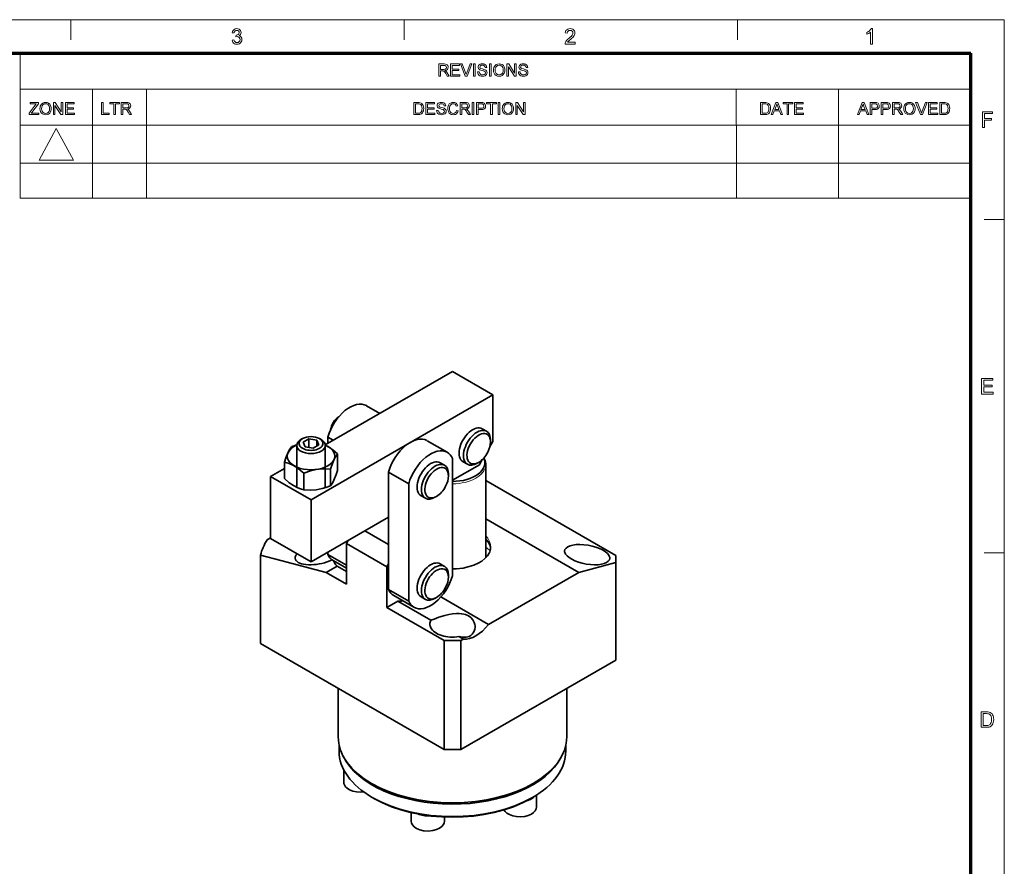
# Model space of a CAD drawing. Extents: x 8 to 406, y 8 to 280.
# Drawn here: x 251 to 406, y 147 to 280 of the extents above; entities that cross this region are included whole.
import ezdxf

# ---------------------------------------------------------------- set-up
doc = ezdxf.new("R2010")
doc.units = 0

msp = doc.modelspace()

# ---------------------------------------------------------------- linework, layer by layer
at = {"color": 11, "lineweight": 13}
for p in [(7.5, 280.5), (406.5, 7.5)]:
    msp.add_line(p, (406.5, 280.5), dxfattribs=at)
at = {"color": 7, "lineweight": 13, "ltscale": 0.07875}
for p, q in [((259.5, 277.35), (259.5, 280.5)), ((312, 277.35), (312, 280.5)), ((364.5, 277.35), (364.5, 280.5)), ((403.35, 249), (406.5, 249)), ((403.35, 196.5), (406.5, 196.5))]:
    msp.add_line(p, q, dxfattribs=at)
at = {"color": 150, "lineweight": 70}
for p in [(12.75, 275.25), (401.25, 12.75)]:
    msp.add_line(p, (401.25, 275.25), dxfattribs=at)
at = {"color": 7, "lineweight": 13, "ltscale": 0.284287}
msp.add_line((251.53, 263.88), (251.53, 275.25), dxfattribs=at)
at = {"color": 7, "lineweight": 13}
for p, q in [((251.53, 269.56), (401.25, 269.56)), ((251.53, 263.88), (401.25, 263.88)), ((251.53, 263.87), (401.25, 263.87)), ((251.53, 257.88), (401.25, 257.88)), ((251.53, 252.38), (401.25, 252.38))]:
    msp.add_line(p, q, dxfattribs=at)
at = {"color": 7, "lineweight": 13, "ltscale": 0.142143}
for p, q in [((262.9, 263.88), (262.9, 269.56)), ((271.43, 263.88), (271.43, 269.56)), ((364.29, 263.88), (364.29, 269.56)), ((380.4, 263.88), (380.4, 269.56))]:
    msp.add_line(p, q, dxfattribs=at)
at = {"color": 7, "lineweight": 13, "ltscale": 0.287265}
for p, q in [((251.53, 263.87), (251.53, 252.38)), ((262.9, 263.87), (262.9, 252.38)), ((271.43, 263.87), (271.43, 252.38)), ((364.3, 263.87), (364.3, 252.38)), ((380.41, 263.87), (380.41, 252.38)), ((401.25, 263.87), (401.25, 252.38))]:
    msp.add_line(p, q, dxfattribs=at)
at = {"color": 7, "lineweight": 35}
for p, q in [((319.59, 225.1), (299.56, 213.53)), ((325.96, 221.42), (297.32, 204.89)), ((345.31, 196.09), (324.84, 207.91)), ((289.38, 182.22), (318.27, 165.55)), ((345.31, 179.63), (320.92, 165.55))]:
    msp.add_line(p, q, dxfattribs=at)
at = {"color": 7, "lineweight": 35, "ltscale": 0.183712}
for p, q in [((319.59, 225.1), (325.96, 221.42)), ((290.95, 198.77), (297.32, 195.09)), ((302.89, 198), (309.25, 194.33))]:
    msp.add_line(p, q, dxfattribs=at)
at = {"color": 7, "lineweight": 35, "ltscale": 0.183711}
for p, q in [((325.96, 214.08), (325.96, 221.42)), ((290.95, 208.56), (297.32, 204.89))]:
    msp.add_line(p, q, dxfattribs=at)
at = {"color": 7, "lineweight": 35, "ltscale": 0.060468}
msp.add_line((308.14, 218.49), (306.04, 219.69), dxfattribs=at)
at = {"color": 7, "lineweight": 35, "ltscale": 0.019902}
for p, q in [((324.96, 215.66), (324.27, 216.06)), ((318.33, 210.31), (317.65, 210.7)), ((321.96, 210.47), (321.27, 210.87)), ((315.33, 205.11), (314.64, 205.51)), ((318.33, 194.38), (317.65, 194.78)), ((315.33, 189.19), (314.64, 189.59))]:
    msp.add_line(p, q, dxfattribs=at)
at = {"color": 7, "lineweight": 35, "ltscale": 0.007654}
for p, q in [((295.73, 214.36), (295.99, 214.51)), ((307.24, 157.83), (306.97, 157.98))]:
    msp.add_line(p, q, dxfattribs=at)
at = {"color": 7, "lineweight": 35, "ltscale": 0.026517}
msp.add_line((296.98, 214.47), (296.06, 213.94), dxfattribs=at)
at = {"color": 7, "lineweight": 35, "ltscale": 0.031742}
msp.add_line((298.24, 214.28), (296.98, 214.47), dxfattribs=at)
at = {"color": 7, "lineweight": 35, "ltscale": 0.033622}
msp.add_line((296.98, 214.47), (296.98, 213.12), dxfattribs=at)
at = {"color": 7, "lineweight": 35, "ltscale": 0.019966}
for p, q in [((298.57, 213.55), (298.24, 214.28)), ((296.06, 213.94), (296.4, 213.21))]:
    msp.add_line(p, q, dxfattribs=at)
at = {"color": 7, "lineweight": 35, "ltscale": 0.022964}
msp.add_line((298.24, 214.28), (298.24, 213.36), dxfattribs=at)
at = {"color": 7, "lineweight": 35, "ltscale": 0.007653}
for p, q in [((298.64, 214.51), (298.91, 214.36)), ((325.58, 213.98), (325.58, 214.29)), ((323.73, 210.77), (323.46, 210.62)), ((318.96, 208.63), (318.96, 208.93)), ((317.1, 205.41), (316.83, 205.26)), ((318.96, 192.7), (318.96, 193.01)), ((317.1, 189.49), (316.83, 189.34)), ((331.95, 157.83), (332.21, 157.98))]:
    msp.add_line(p, q, dxfattribs=at)
at = {"color": 7, "lineweight": 35, "ltscale": 0.024467}
for p, q in [((300.82, 214.26), (299.97, 214.75)), ((299.97, 214.75), (299.97, 213.77))]:
    msp.add_line(p, q, dxfattribs=at)
at = {"color": 7, "lineweight": 35, "ltscale": 0.091856}
for p, q in [((318.77, 212.35), (315.59, 214.18)), ((312.7, 207.4), (309.52, 209.24)), ((299.7, 193.41), (302.89, 191.57)), ((312.7, 188.91), (309.52, 190.75)), ((313.52, 187.94), (310.34, 189.78))]:
    msp.add_line(p, q, dxfattribs=at)
at = {"color": 7, "lineweight": 35, "ltscale": 0.022978}
msp.add_line((325.5, 213.28), (325.96, 214.08), dxfattribs=at)
at = {"color": 7, "lineweight": 35, "ltscale": 0.1653}
msp.add_line((295.07, 206.83), (295.07, 213.44), dxfattribs=at)
at = {"color": 7, "lineweight": 35, "ltscale": 0.031743}
msp.add_line((296.4, 213.21), (297.65, 213.02), dxfattribs=at)
at = {"color": 7, "lineweight": 35, "ltscale": 0.026516}
msp.add_line((297.65, 213.02), (298.57, 213.55), dxfattribs=at)
at = {"color": 7, "lineweight": 35, "ltscale": 0.166393}
msp.add_line((299.57, 206.78), (299.57, 213.44), dxfattribs=at)
at = {"color": 7, "lineweight": 35, "ltscale": 0.065714}
for p, q in [((301.5, 212.12), (301.5, 209.49)), ((293.14, 210.82), (293.14, 208.2)), ((300.38, 209.7), (300.38, 207.08)), ((296.2, 209.06), (296.2, 206.43))]:
    msp.add_line(p, q, dxfattribs=at)
at = {"color": 7, "lineweight": 35, "ltscale": 0.462282}
for p, q in [((319.59, 192.89), (319.59, 211.38)), ((309.52, 209.24), (309.52, 190.75)), ((312.7, 207.4), (312.7, 188.91))]:
    msp.add_line(p, q, dxfattribs=at)
at = {"color": 7, "lineweight": 35, "ltscale": 0.022976}
msp.add_line((323.83, 210.4), (324.29, 211.2), dxfattribs=at)
at = {"color": 7, "lineweight": 35, "ltscale": 0.004846}
msp.add_line((324.54, 211.45), (324.62, 211.28), dxfattribs=at)
at = {"color": 7, "lineweight": 35, "ltscale": 0.06297}
msp.add_line((293.14, 209.82), (290.95, 208.56), dxfattribs=at)
at = {"color": 7, "lineweight": 35, "ltscale": 0.122476}
msp.add_line((319.59, 207.95), (323.83, 210.4), dxfattribs=at)
at = {"color": 7, "lineweight": 35, "ltscale": 0.363878}
msp.add_line((324.84, 210.29), (324.84, 195.74), dxfattribs=at)
at = {"color": 7, "lineweight": 35, "ltscale": 0.244948}
for p, q in [((290.95, 208.56), (290.95, 198.77)), ((297.32, 204.89), (297.32, 195.09))]:
    msp.add_line(p, q, dxfattribs=at)
at = {"color": 7, "lineweight": 35, "ltscale": 0.352114}
msp.add_line((297.32, 195.09), (309.52, 202.14), dxfattribs=at)
at = {"color": 7, "lineweight": 35, "ltscale": 0.422545}
msp.add_line((339.48, 193.41), (324.84, 201.86), dxfattribs=at)
at = {"color": 7, "lineweight": 35, "ltscale": 0.015212}
msp.add_line((290.43, 198.59), (290.95, 198.89), dxfattribs=at)
at = {"color": 7, "lineweight": 35, "ltscale": 0.107163}
msp.add_line((305.8, 199.99), (309.52, 197.85), dxfattribs=at)
at = {"color": 7, "lineweight": 35, "ltscale": 0.013254}
msp.add_line((303.15, 198.46), (302.89, 198), dxfattribs=at)
at = {"color": 7, "lineweight": 35, "ltscale": 0.160748}
for p, q in [((302.89, 191.57), (302.89, 198)), ((309.25, 187.9), (309.25, 194.33))]:
    msp.add_line(p, q, dxfattribs=at)
at = {"color": 7, "lineweight": 35, "ltscale": 0.348816}
msp.add_line((289.38, 196.17), (289.38, 182.22), dxfattribs=at)
at = {"color": 7, "lineweight": 35, "ltscale": 0.081865}
msp.add_line((292.55, 195.33), (289.38, 196.17), dxfattribs=at)
at = {"color": 7, "lineweight": 35, "ltscale": 0.009153}
msp.add_line((299.97, 196.62), (299.97, 196.26), dxfattribs=at)
at = {"color": 7, "lineweight": 35, "ltscale": 0.084202}
msp.add_line((302.89, 194.57), (299.97, 196.26), dxfattribs=at)
at = {"color": 7, "lineweight": 35, "ltscale": 0.028018}
msp.add_line((345.31, 196.09), (345.31, 194.97), dxfattribs=at)
at = {"color": 7, "lineweight": 35, "ltscale": 0.1853}
msp.add_line((299.7, 193.41), (292.55, 195.33), dxfattribs=at)
at = {"color": 7, "lineweight": 35, "ltscale": 0.049884}
msp.add_line((301.43, 194.41), (299.7, 193.41), dxfattribs=at)
at = {"color": 7, "lineweight": 35, "ltscale": 0.060469}
msp.add_line((302.89, 194.08), (300.79, 195.29), dxfattribs=at)
at = {"color": 7, "lineweight": 35, "ltscale": 0.041973}
msp.add_line((301.43, 194.41), (302.89, 193.57), dxfattribs=at)
at = {"color": 7, "lineweight": 35, "ltscale": 0.013258}
msp.add_line((309.25, 194.33), (309.52, 194.79), dxfattribs=at)
at = {"color": 7, "lineweight": 35, "ltscale": 0.150985}
msp.add_line((339.48, 193.41), (345.31, 194.97), dxfattribs=at)
at = {"color": 7, "lineweight": 35, "ltscale": 0.383538}
msp.add_line((345.31, 194.97), (345.31, 179.63), dxfattribs=at)
at = {"color": 7, "lineweight": 35, "ltscale": 0.409652}
msp.add_line((339.48, 193.41), (325.29, 185.22), dxfattribs=at)
at = {"color": 7, "lineweight": 35, "ltscale": 0.217344}
msp.add_line((317.76, 189.56), (325.29, 185.22), dxfattribs=at)
at = {"color": 7, "lineweight": 35, "ltscale": 0.049883}
msp.add_line((309.25, 187.9), (310.98, 188.9), dxfattribs=at)
at = {"color": 7, "lineweight": 35, "ltscale": 0.260258}
msp.add_line((309.25, 187.9), (318.27, 182.69), dxfattribs=at)
at = {"color": 7, "lineweight": 35, "ltscale": 0.150218}
msp.add_line((316.18, 185.89), (310.98, 188.9), dxfattribs=at)
at = {"color": 7, "lineweight": 35, "ltscale": 0.020089}
msp.add_line((321.32, 182.92), (320.62, 183.33), dxfattribs=at)
at = {"color": 7, "lineweight": 35, "ltscale": 0.066292}
for p, q in [((320.92, 182.69), (318.27, 182.69)), ((320.92, 165.55), (318.27, 165.55))]:
    msp.add_line(p, q, dxfattribs=at)
at = {"color": 7, "lineweight": 35, "ltscale": 0.428661}
for p, q in [((318.27, 165.55), (318.27, 182.69)), ((320.92, 165.55), (320.92, 182.69))]:
    msp.add_line(p, q, dxfattribs=at)
at = {"color": 7, "lineweight": 35, "ltscale": 0.011609}
msp.add_line((321.32, 182.92), (320.92, 182.69), dxfattribs=at)
at = {"color": 7, "lineweight": 35, "ltscale": 0.190913}
msp.add_line((301.59, 167.54), (301.59, 175.17), dxfattribs=at)
at = {"color": 7, "lineweight": 35, "ltscale": 0.190918}
msp.add_line((337.59, 167.54), (337.59, 175.17), dxfattribs=at)
at = {"color": 7, "lineweight": 35, "ltscale": 0.023178}
msp.add_line((301.74, 165.27), (301.74, 166.2), dxfattribs=at)
at = {"color": 7, "lineweight": 35, "ltscale": 0.02318}
msp.add_line((337.44, 165.27), (337.44, 166.2), dxfattribs=at)
at = {"color": 7, "lineweight": 35, "ltscale": 0.048653}
msp.add_line((302.48, 162.34), (302.48, 160.4), dxfattribs=at)
at = {"color": 7, "lineweight": 35, "ltscale": 0.045991}
msp.add_line((332.82, 158.35), (332.82, 156.51), dxfattribs=at)
at = {"color": 7, "lineweight": 35, "ltscale": 0.033218}
msp.add_line((313.08, 155.6), (313.08, 154.27), dxfattribs=at)
at = {"color": 7, "lineweight": 35, "ltscale": 0.015725}
msp.add_line((318.33, 154.9), (318.33, 154.27), dxfattribs=at)
at = {"color": 7, "lineweight": 13, "ltscale": 0.003138}
msp.add_line((314.62, 152.84), (314.5, 152.88), dxfattribs=at)
at = {"color": 7, "lineweight": 13}
for points in [[(284.89, 277.3), (285.19, 277.33), (285.26, 277.13), (285.35, 277), (285.49, 276.92), (285.65, 276.9), (285.85, 276.93), (286.01, 277.04), (286.11, 277.19), (286.14, 277.38), (286.11, 277.56), (286.01, 277.71), (285.86, 277.81), (285.68, 277.84), (285.47, 277.81), (285.51, 278.08), (285.55, 278.07), (285.72, 278.1), (285.87, 278.17), (285.97, 278.29), (286, 278.46), (285.98, 278.6), (285.9, 278.72), (285.78, 278.8), (285.64, 278.82), (285.49, 278.8), (285.37, 278.72), (285.28, 278.59), (285.23, 278.42), (284.92, 278.45), (284.97, 278.64), (285.05, 278.8), (285.16, 278.92), (285.37, 279.05), (285.63, 279.09), (285.81, 279.07), (285.98, 279.01), (286.12, 278.91), (286.22, 278.78), (286.29, 278.63), (286.31, 278.47), (286.29, 278.32), (286.22, 278.18), (286.12, 278.07), (285.98, 277.98), (286.17, 277.9), (286.32, 277.77), (286.41, 277.6), (286.44, 277.38), (286.42, 277.18), (286.34, 277), (286.22, 276.85), (286.05, 276.72), (285.86, 276.65), (285.64, 276.62), (285.45, 276.65), (285.27, 276.71), (285.13, 276.81), (285.01, 276.95), (284.93, 277.11)], [(338.91, 276.96), (338.91, 276.66), (337.32, 276.66), (337.36, 276.87), (337.43, 277.04), (337.54, 277.2), (337.64, 277.31), (337.77, 277.43), (337.92, 277.56), (338.15, 277.76), (338.32, 277.93), (338.44, 278.07), (338.54, 278.25), (338.57, 278.42), (338.54, 278.58), (338.45, 278.71), (338.31, 278.79), (338.13, 278.82), (337.94, 278.79), (337.79, 278.7), (337.69, 278.57), (337.66, 278.38), (337.36, 278.42), (337.4, 278.62), (337.47, 278.79), (337.59, 278.92), (337.74, 279.01), (337.92, 279.07), (338.13, 279.09), (338.34, 279.07), (338.53, 279.01), (338.68, 278.9), (338.79, 278.76), (338.85, 278.6), (338.88, 278.42), (338.86, 278.28), (338.82, 278.13), (338.75, 277.99), (338.64, 277.84), (338.54, 277.72), (338.39, 277.58), (338.21, 277.42), (337.99, 277.23), (337.86, 277.12), (337.72, 276.96)], [(385.75, 276.66), (385.45, 276.66), (385.45, 278.55), (385.32, 278.45), (385.16, 278.35), (384.99, 278.26), (384.84, 278.2), (384.84, 278.48), (385.01, 278.57), (385.15, 278.66), (385.29, 278.77), (385.45, 278.93), (385.56, 279.09), (385.75, 279.09)], [(317.44, 271.61), (317.44, 273.52), (318.27, 273.52), (318.49, 273.5), (318.64, 273.46), (318.76, 273.39), (318.85, 273.28), (318.9, 273.15), (318.92, 273), (318.89, 272.81), (318.8, 272.66), (318.64, 272.55), (318.41, 272.49), (318.55, 272.39), (318.66, 272.28), (318.75, 272.14), (319.07, 271.61), (318.77, 271.61), (318.53, 272.01), (318.43, 272.16), (318.35, 272.28), (318.23, 272.4), (318.12, 272.45), (317.99, 272.46), (317.71, 272.46), (317.71, 271.61)], [(317.71, 272.67), (318.22, 272.67), (318.37, 272.68), (318.48, 272.71), (318.61, 272.82), (318.66, 272.99), (318.57, 273.22), (318.45, 273.28), (318.28, 273.3), (317.71, 273.3)], [(319.31, 271.61), (319.31, 273.52), (320.68, 273.52), (320.68, 273.3), (319.57, 273.3), (319.57, 272.7), (320.6, 272.7), (320.6, 272.49), (319.57, 272.49), (319.57, 271.83), (320.73, 271.83), (320.73, 271.61)], [(321.61, 271.61), (320.85, 273.52), (321.13, 273.52), (321.65, 272.15), (321.7, 271.99), (321.75, 271.84), (321.8, 271.99), (321.85, 272.15), (322.37, 273.52), (322.65, 273.52), (321.92, 271.61)], [(322.91, 271.61), (322.91, 273.52), (323.18, 273.52), (323.18, 271.61)], [(323.55, 272.27), (323.81, 272.27), (323.84, 272.13), (323.88, 272.02), (324.06, 271.86), (324.19, 271.81), (324.34, 271.8), (324.58, 271.85), (324.74, 271.97), (324.79, 272.14), (324.74, 272.29), (324.58, 272.4), (324.46, 272.43), (324.26, 272.49), (324.05, 272.55), (323.9, 272.61), (323.78, 272.69), (323.69, 272.78), (323.62, 273.02), (323.64, 273.16), (323.71, 273.29), (323.81, 273.4), (323.94, 273.48), (324.11, 273.53), (324.29, 273.54), (324.49, 273.52), (324.66, 273.48), (324.8, 273.39), (324.9, 273.28), (324.97, 273.14), (325, 272.99), (324.73, 272.99), (324.69, 273.14), (324.61, 273.24), (324.48, 273.31), (324.3, 273.33), (324.11, 273.31), (323.99, 273.25), (323.89, 273.04), (323.96, 272.87), (324.08, 272.81), (324.31, 272.74), (324.56, 272.67), (324.72, 272.61), (324.87, 272.53), (324.97, 272.42), (325.03, 272.3), (325.05, 272.15), (325.03, 272.01), (324.96, 271.87), (324.86, 271.75), (324.72, 271.66), (324.54, 271.61), (324.35, 271.59), (324.12, 271.61), (323.92, 271.67), (323.77, 271.77), (323.65, 271.91), (323.57, 272.08)], [(325.42, 271.61), (325.42, 273.52), (325.68, 273.52), (325.68, 271.61)], [(326.05, 272.54), (326.07, 272.76), (326.12, 272.96), (326.19, 273.13), (326.3, 273.28), (326.49, 273.42), (326.7, 273.51), (326.95, 273.54), (327.2, 273.51), (327.42, 273.42), (327.61, 273.27), (327.74, 273.07), (327.8, 272.91), (327.84, 272.74), (327.85, 272.56), (327.84, 272.38), (327.8, 272.21), (327.73, 272.05), (327.59, 271.85), (327.41, 271.7), (327.19, 271.62), (326.95, 271.59), (326.7, 271.62), (326.48, 271.72), (326.29, 271.87), (326.16, 272.07), (326.08, 272.3)], [(326.32, 272.54), (326.34, 272.32), (326.4, 272.14), (326.5, 272), (326.7, 271.85), (326.95, 271.8), (327.2, 271.85), (327.41, 272), (327.51, 272.15), (327.57, 272.34), (327.59, 272.56), (327.57, 272.78), (327.51, 272.97), (327.41, 273.12), (327.28, 273.24), (327.13, 273.31), (326.95, 273.33), (326.71, 273.28), (326.51, 273.15), (326.4, 273), (326.34, 272.79)], [(328.17, 271.61), (328.17, 273.52), (328.45, 273.52), (329.38, 272.08), (329.38, 273.52), (329.64, 273.52), (329.64, 271.61), (329.36, 271.61), (328.43, 273.05), (328.43, 271.61)], [(329.99, 272.27), (330.25, 272.27), (330.28, 272.13), (330.33, 272.02), (330.51, 271.86), (330.64, 271.81), (330.78, 271.8), (331.02, 271.85), (331.18, 271.97), (331.23, 272.14), (331.18, 272.29), (331.02, 272.4), (330.9, 272.43), (330.7, 272.49), (330.49, 272.55), (330.35, 272.61), (330.22, 272.69), (330.14, 272.78), (330.07, 273.02), (330.09, 273.16), (330.15, 273.29), (330.25, 273.4), (330.38, 273.48), (330.55, 273.53), (330.73, 273.54), (330.93, 273.52), (331.1, 273.48), (331.24, 273.39), (331.35, 273.28), (331.41, 273.14), (331.44, 272.99), (331.18, 272.99), (331.14, 273.14), (331.05, 273.24), (330.92, 273.31), (330.74, 273.33), (330.56, 273.31), (330.43, 273.25), (330.33, 273.04), (330.4, 272.87), (330.52, 272.81), (330.76, 272.74), (331, 272.67), (331.16, 272.61), (331.31, 272.53), (331.41, 272.42), (331.47, 272.3), (331.49, 272.15), (331.47, 272.01), (331.41, 271.87), (331.3, 271.75), (331.16, 271.66), (330.99, 271.61), (330.79, 271.59), (330.56, 271.61), (330.36, 271.67), (330.21, 271.77), (330.09, 271.91), (330.02, 272.08)], [(252.93, 265.55), (252.93, 265.77), (253.88, 267.01), (253.98, 267.13), (254.06, 267.24), (253.07, 267.24), (253.07, 267.45), (254.39, 267.45), (254.39, 267.24), (253.36, 265.89), (253.26, 265.76), (254.44, 265.76), (254.44, 265.55)], [(254.62, 266.47), (254.64, 266.7), (254.69, 266.89), (254.77, 267.06), (254.88, 267.21), (255.06, 267.36), (255.27, 267.45), (255.52, 267.48), (255.77, 267.45), (255.99, 267.35), (256.18, 267.2), (256.31, 267), (256.37, 266.85), (256.41, 266.68), (256.42, 266.5), (256.41, 266.31), (256.37, 266.14), (256.3, 265.98), (256.17, 265.78), (255.98, 265.64), (255.76, 265.55), (255.52, 265.52), (255.27, 265.55), (255.05, 265.65), (254.86, 265.8), (254.73, 266), (254.65, 266.23)], [(254.89, 266.47), (254.91, 266.26), (254.97, 266.08), (255.07, 265.93), (255.27, 265.78), (255.52, 265.73), (255.77, 265.78), (255.98, 265.93), (256.08, 266.08), (256.14, 266.27), (256.16, 266.5), (256.14, 266.72), (256.08, 266.9), (255.98, 267.06), (255.86, 267.17), (255.7, 267.24), (255.52, 267.27), (255.28, 267.22), (255.08, 267.08), (254.97, 266.93), (254.91, 266.73)], [(256.74, 265.55), (256.74, 267.45), (257.02, 267.45), (257.95, 266.01), (257.95, 267.45), (258.21, 267.45), (258.21, 265.55), (257.94, 265.55), (257, 266.98), (257, 265.55)], [(258.64, 265.55), (258.64, 267.45), (260.01, 267.45), (260.01, 267.24), (258.9, 267.24), (258.9, 266.63), (259.93, 266.63), (259.93, 266.42), (258.9, 266.42), (258.9, 265.76), (260.06, 265.76), (260.06, 265.55)], [(264.32, 265.55), (264.32, 267.45), (264.59, 267.45), (264.59, 265.76), (265.51, 265.76), (265.51, 265.55)], [(266.28, 265.55), (266.28, 267.24), (265.64, 267.24), (265.64, 267.45), (267.18, 267.45), (267.18, 267.24), (266.54, 267.24), (266.54, 265.55)], [(267.44, 265.55), (267.44, 267.45), (268.27, 267.45), (268.48, 267.44), (268.64, 267.4), (268.75, 267.33), (268.84, 267.22), (268.9, 267.08), (268.92, 266.93), (268.89, 266.75), (268.79, 266.6), (268.63, 266.48), (268.41, 266.42), (268.55, 266.33), (268.66, 266.21), (268.75, 266.07), (269.07, 265.55), (268.76, 265.55), (268.52, 265.95), (268.43, 266.1), (268.35, 266.21), (268.23, 266.34), (268.12, 266.39), (267.98, 266.39), (267.7, 266.39), (267.7, 265.55)], [(267.7, 266.61), (268.22, 266.61), (268.37, 266.61), (268.47, 266.64), (268.61, 266.76), (268.65, 266.93), (268.56, 267.15), (268.45, 267.22), (268.28, 267.24), (267.7, 267.24)], [(313.5, 265.55), (313.5, 267.45), (314.15, 267.45), (314.34, 267.44), (314.49, 267.42), (314.64, 267.37), (314.76, 267.29), (314.89, 267.14), (314.99, 266.96), (315.04, 266.75), (315.06, 266.51), (315.05, 266.31), (315.01, 266.13), (314.95, 265.97), (314.88, 265.85), (314.71, 265.68), (314.48, 265.58), (314.34, 265.56), (314.18, 265.55)], [(313.77, 265.76), (314.16, 265.76), (314.32, 265.77), (314.45, 265.8), (314.61, 265.9), (314.69, 266), (314.75, 266.14), (314.78, 266.31), (314.8, 266.51), (314.77, 266.78), (314.7, 266.98), (314.59, 267.12), (314.47, 267.2), (314.34, 267.23), (314.15, 267.24), (313.77, 267.24)], [(315.4, 265.55), (315.4, 267.45), (316.78, 267.45), (316.78, 267.24), (315.67, 267.24), (315.67, 266.63), (316.7, 266.63), (316.7, 266.42), (315.67, 266.42), (315.67, 265.76), (316.83, 265.76), (316.83, 265.55)], [(317.09, 266.21), (317.36, 266.21), (317.38, 266.07), (317.43, 265.96), (317.61, 265.8), (317.74, 265.75), (317.89, 265.73), (318.13, 265.78), (318.28, 265.91), (318.33, 266.07), (318.28, 266.22), (318.12, 266.33), (318.01, 266.37), (317.81, 266.42), (317.59, 266.49), (317.45, 266.54), (317.33, 266.62), (317.24, 266.72), (317.17, 266.95), (317.19, 267.09), (317.25, 267.22), (317.35, 267.33), (317.49, 267.41), (317.65, 267.46), (317.84, 267.48), (318.03, 267.46), (318.21, 267.41), (318.35, 267.33), (318.45, 267.21), (318.52, 267.08), (318.54, 266.92), (318.28, 266.92), (318.24, 267.07), (318.16, 267.18), (318.03, 267.24), (317.85, 267.27), (317.66, 267.24), (317.53, 267.18), (317.44, 266.98), (317.5, 266.81), (317.63, 266.74), (317.86, 266.67), (318.11, 266.61), (318.27, 266.55), (318.41, 266.46), (318.52, 266.36), (318.58, 266.23), (318.6, 266.09), (318.58, 265.94), (318.51, 265.8), (318.41, 265.69), (318.26, 265.6), (318.09, 265.54), (317.9, 265.52), (317.66, 265.54), (317.47, 265.6), (317.31, 265.7), (317.2, 265.84), (317.12, 266.02)], [(320.23, 266.22), (320.5, 266.15), (320.43, 265.96), (320.34, 265.81), (320.22, 265.68), (320.08, 265.59), (319.91, 265.54), (319.73, 265.52), (319.54, 265.54), (319.38, 265.58), (319.24, 265.65), (319.08, 265.8), (318.96, 266.01), (318.9, 266.17), (318.87, 266.34), (318.86, 266.51), (318.87, 266.7), (318.91, 266.87), (318.97, 267.03), (319.1, 267.22), (319.28, 267.36), (319.49, 267.45), (319.72, 267.48), (319.98, 267.44), (320.18, 267.33), (320.34, 267.16), (320.45, 266.93), (320.18, 266.87), (320.11, 267.05), (320, 267.17), (319.87, 267.24), (319.71, 267.27), (319.52, 267.24), (319.37, 267.16), (319.26, 267.04), (319.18, 266.88), (319.14, 266.7), (319.13, 266.52), (319.14, 266.29), (319.19, 266.09), (319.28, 265.94), (319.4, 265.82), (319.55, 265.76), (319.71, 265.73), (319.89, 265.76), (320.05, 265.86), (320.16, 266.01)], [(320.79, 265.55), (320.79, 267.45), (321.62, 267.45), (321.83, 267.44), (321.99, 267.4), (322.1, 267.33), (322.19, 267.22), (322.25, 267.08), (322.27, 266.93), (322.24, 266.75), (322.14, 266.6), (321.98, 266.48), (321.75, 266.42), (321.9, 266.33), (322, 266.21), (322.1, 266.07), (322.42, 265.55), (322.11, 265.55), (321.87, 265.95), (321.78, 266.1), (321.7, 266.21), (321.58, 266.34), (321.47, 266.39), (321.33, 266.39), (321.05, 266.39), (321.05, 265.55)], [(321.05, 266.61), (321.57, 266.61), (321.72, 266.61), (321.82, 266.64), (321.96, 266.76), (322, 266.93), (321.91, 267.15), (321.8, 267.22), (321.63, 267.24), (321.05, 267.24)], [(322.68, 265.55), (322.68, 267.45), (322.95, 267.45), (322.95, 265.55)], [(323.39, 265.55), (323.39, 267.45), (324.1, 267.45), (324.26, 267.45), (324.38, 267.43), (324.61, 267.34), (324.76, 267.16), (324.81, 267.04), (324.82, 266.91), (324.78, 266.69), (324.67, 266.51), (324.54, 266.41), (324.36, 266.36), (324.13, 266.34), (323.66, 266.34), (323.66, 265.55)], [(323.66, 266.55), (324.13, 266.55), (324.33, 266.58), (324.46, 266.64), (324.53, 266.75), (324.56, 266.9), (324.5, 267.11), (324.35, 267.22), (324.12, 267.24), (323.66, 267.24)], [(325.61, 265.55), (325.61, 267.24), (324.98, 267.24), (324.98, 267.45), (326.51, 267.45), (326.51, 267.24), (325.88, 267.24), (325.88, 265.55)], [(326.8, 265.55), (326.8, 267.45), (327.06, 267.45), (327.06, 265.55)], [(327.43, 266.47), (327.45, 266.7), (327.5, 266.89), (327.58, 267.06), (327.68, 267.21), (327.87, 267.36), (328.08, 267.45), (328.33, 267.48), (328.58, 267.45), (328.8, 267.35), (328.99, 267.2), (329.12, 267), (329.18, 266.85), (329.22, 266.68), (329.23, 266.5), (329.22, 266.31), (329.18, 266.14), (329.11, 265.98), (328.97, 265.78), (328.79, 265.64), (328.57, 265.55), (328.33, 265.52), (328.08, 265.55), (327.86, 265.65), (327.67, 265.8), (327.54, 266), (327.46, 266.23)], [(327.7, 266.47), (327.72, 266.26), (327.78, 266.08), (327.88, 265.93), (328.08, 265.78), (328.33, 265.73), (328.58, 265.78), (328.79, 265.93), (328.89, 266.08), (328.95, 266.27), (328.97, 266.5), (328.95, 266.72), (328.89, 266.9), (328.79, 267.06), (328.66, 267.17), (328.51, 267.24), (328.33, 267.27), (328.09, 267.22), (327.89, 267.08), (327.78, 266.93), (327.72, 266.73)], [(329.55, 265.55), (329.55, 267.45), (329.83, 267.45), (330.76, 266.01), (330.76, 267.45), (331.02, 267.45), (331.02, 265.55), (330.74, 265.55), (329.81, 266.98), (329.81, 265.55)], [(368.13, 265.55), (368.13, 267.45), (368.78, 267.45), (368.97, 267.44), (369.11, 267.42), (369.26, 267.37), (369.39, 267.29), (369.52, 267.14), (369.61, 266.96), (369.67, 266.75), (369.69, 266.51), (369.68, 266.31), (369.64, 266.13), (369.58, 265.97), (369.51, 265.85), (369.34, 265.68), (369.11, 265.58), (368.97, 265.56), (368.81, 265.55)], [(368.39, 265.76), (368.79, 265.76), (368.95, 265.77), (369.07, 265.8), (369.24, 265.9), (369.32, 266), (369.38, 266.14), (369.41, 266.31), (369.42, 266.51), (369.4, 266.78), (369.33, 266.98), (369.22, 267.12), (369.1, 267.2), (368.97, 267.23), (368.78, 267.24), (368.39, 267.24)], [(369.78, 265.55), (370.53, 267.45), (370.82, 267.45), (371.58, 265.55), (371.3, 265.55), (371.09, 266.13), (370.27, 266.13), (370.06, 265.55)], [(370.35, 266.34), (371.01, 266.34), (370.82, 266.85), (370.74, 267.07), (370.68, 267.24), (370.61, 267.06), (370.55, 266.89)], [(372.28, 265.55), (372.28, 267.24), (371.65, 267.24), (371.65, 267.45), (373.18, 267.45), (373.18, 267.24), (372.54, 267.24), (372.54, 265.55)], [(373.44, 265.55), (373.44, 267.45), (374.81, 267.45), (374.81, 267.24), (373.71, 267.24), (373.71, 266.63), (374.74, 266.63), (374.74, 266.42), (373.71, 266.42), (373.71, 265.76), (374.87, 265.76), (374.87, 265.55)], [(383.36, 265.55), (384.12, 267.45), (384.41, 267.45), (385.16, 265.55), (384.88, 265.55), (384.67, 266.13), (383.85, 266.13), (383.64, 265.55)], [(383.93, 266.34), (384.59, 266.34), (384.4, 266.85), (384.32, 267.07), (384.26, 267.24), (384.2, 267.06), (384.13, 266.89)], [(385.39, 265.55), (385.39, 267.45), (386.09, 267.45), (386.26, 267.45), (386.38, 267.43), (386.61, 267.34), (386.76, 267.16), (386.8, 267.04), (386.81, 266.91), (386.78, 266.69), (386.66, 266.51), (386.54, 266.41), (386.36, 266.36), (386.12, 266.34), (385.65, 266.34), (385.65, 265.55)], [(385.65, 266.55), (386.12, 266.55), (386.32, 266.58), (386.45, 266.64), (386.52, 266.75), (386.55, 266.9), (386.49, 267.11), (386.34, 267.22), (386.12, 267.24), (385.65, 267.24)], [(387.13, 265.55), (387.13, 267.45), (387.83, 267.45), (388, 267.45), (388.12, 267.43), (388.35, 267.34), (388.5, 267.16), (388.54, 267.04), (388.56, 266.91), (388.52, 266.69), (388.41, 266.51), (388.28, 266.41), (388.1, 266.36), (387.87, 266.34), (387.39, 266.34), (387.39, 265.55)], [(387.39, 266.55), (387.86, 266.55), (388.06, 266.58), (388.19, 266.64), (388.27, 266.75), (388.29, 266.9), (388.23, 267.11), (388.08, 267.22), (387.86, 267.24), (387.39, 267.24)], [(388.87, 265.55), (388.87, 267.45), (389.7, 267.45), (389.92, 267.44), (390.07, 267.4), (390.19, 267.33), (390.28, 267.22), (390.33, 267.08), (390.35, 266.93), (390.32, 266.75), (390.23, 266.6), (390.07, 266.48), (389.84, 266.42), (389.98, 266.33), (390.09, 266.21), (390.19, 266.07), (390.5, 265.55), (390.2, 265.55), (389.96, 265.95), (389.86, 266.1), (389.78, 266.21), (389.66, 266.34), (389.55, 266.39), (389.42, 266.39), (389.14, 266.39), (389.14, 265.55)], [(389.14, 266.61), (389.65, 266.61), (389.8, 266.61), (389.91, 266.64), (390.04, 266.76), (390.09, 266.93), (390, 267.15), (389.88, 267.22), (389.71, 267.24), (389.14, 267.24)], [(390.66, 266.47), (390.68, 266.7), (390.72, 266.89), (390.8, 267.06), (390.91, 267.21), (391.09, 267.36), (391.31, 267.45), (391.56, 267.48), (391.81, 267.45), (392.03, 267.35), (392.21, 267.2), (392.35, 267), (392.41, 266.85), (392.44, 266.68), (392.46, 266.5), (392.44, 266.31), (392.4, 266.14), (392.34, 265.98), (392.2, 265.78), (392.01, 265.64), (391.79, 265.55), (391.56, 265.52), (391.31, 265.55), (391.08, 265.65), (390.9, 265.8), (390.77, 266), (390.69, 266.23)], [(390.92, 266.47), (390.94, 266.26), (391, 266.08), (391.1, 265.93), (391.31, 265.78), (391.56, 265.73), (391.81, 265.78), (392.01, 265.93), (392.11, 266.08), (392.17, 266.27), (392.19, 266.5), (392.17, 266.72), (392.11, 266.9), (392.02, 267.06), (391.89, 267.17), (391.73, 267.24), (391.56, 267.27), (391.32, 267.22), (391.11, 267.08), (391.01, 266.93), (390.94, 266.73)], [(393.31, 265.55), (392.54, 267.45), (392.82, 267.45), (393.34, 266.08), (393.4, 265.92), (393.45, 265.77), (393.49, 265.93), (393.55, 266.08), (394.07, 267.45), (394.35, 267.45), (393.61, 265.55)], [(394.58, 265.55), (394.58, 267.45), (395.95, 267.45), (395.95, 267.24), (394.84, 267.24), (394.84, 266.63), (395.87, 266.63), (395.87, 266.42), (394.84, 266.42), (394.84, 265.76), (396.01, 265.76), (396.01, 265.55)], [(396.35, 265.55), (396.35, 267.45), (397, 267.45), (397.19, 267.44), (397.33, 267.42), (397.48, 267.37), (397.61, 267.29), (397.74, 267.14), (397.83, 266.96), (397.89, 266.75), (397.91, 266.51), (397.89, 266.31), (397.86, 266.13), (397.8, 265.97), (397.73, 265.85), (397.56, 265.68), (397.33, 265.58), (397.19, 265.56), (397.03, 265.55)], [(396.61, 265.76), (397.01, 265.76), (397.17, 265.77), (397.29, 265.8), (397.46, 265.9), (397.54, 266), (397.59, 266.14), (397.63, 266.31), (397.64, 266.51), (397.62, 266.78), (397.55, 266.98), (397.44, 267.12), (397.32, 267.2), (397.19, 267.23), (397, 267.24), (396.61, 267.24)], [(403.04, 263.53), (403.04, 265.97), (404.66, 265.97), (404.66, 265.7), (403.38, 265.7), (403.38, 264.92), (404.46, 264.92), (404.46, 264.65), (403.38, 264.65), (403.38, 263.53)], [(254.53, 258.38), (259.9, 258.38), (257.21, 263.37)], [(402.91, 221.53), (402.91, 223.97), (404.67, 223.97), (404.67, 223.7), (403.25, 223.7), (403.25, 222.92), (404.57, 222.92), (404.57, 222.65), (403.25, 222.65), (403.25, 221.8), (404.74, 221.8), (404.74, 221.53)], [(402.84, 169.03), (402.84, 171.47), (403.67, 171.47), (403.91, 171.46), (404.1, 171.43), (404.29, 171.36), (404.45, 171.26), (404.57, 171.14), (404.66, 171), (404.73, 170.84), (404.79, 170.66), (404.82, 170.47), (404.83, 170.26), (404.81, 170), (404.76, 169.77), (404.69, 169.58), (404.6, 169.42), (404.5, 169.29), (404.38, 169.2), (404.25, 169.13), (404.09, 169.07), (403.91, 169.04), (403.71, 169.03)], [(403.17, 169.3), (403.68, 169.3), (403.89, 169.32), (404.04, 169.35), (404.26, 169.48), (404.35, 169.61), (404.43, 169.79), (404.48, 170.01), (404.49, 170.27), (404.48, 170.51), (404.44, 170.71), (404.37, 170.87), (404.23, 171.04), (404.07, 171.15), (403.91, 171.18), (403.67, 171.2), (403.17, 171.2)]]:
    msp.add_lwpolyline(points, close=True, dxfattribs=at)
at = {"color": 7, "lineweight": 35}
for points in [[(293.72, 212.35), (293.9, 212.71), (294.1, 213.03), (294.26, 213.24)], [(299.57, 213.49), (300.14, 213.17), (300.74, 212.76), (301.5, 212.12)], [(293.72, 212.35), (293.36, 211.48), (293.14, 210.82)], [(300.92, 211.13), (300.53, 210.16), (300.38, 209.7)], [(300.92, 211.13), (301.09, 211.49), (301.28, 211.8), (301.5, 212.12)], [(296.2, 209.06), (295.68, 209.5), (295.22, 209.86), (294.57, 210.27), (293.9, 210.58), (293.14, 210.82)], [(300.38, 209.7), (299.67, 209.74), (299.05, 209.73), (298.15, 209.63), (297.24, 209.42), (296.2, 209.06)], [(300.92, 207.96), (301.28, 208.83), (301.5, 209.49)], [(296.2, 206.43), (295.68, 206.58), (295.22, 206.76), (294.57, 207.1), (293.9, 207.55), (293.14, 208.2)], [(300.92, 207.96), (300.73, 207.6), (300.53, 207.28), (300.38, 207.08)], [(300.38, 207.08), (299.67, 206.82), (299.05, 206.63), (298.15, 206.46), (297.24, 206.39), (296.2, 206.43)], [(324.84, 198.73), (325.19, 198.31), (325.43, 197.88), (325.56, 197.44), (325.59, 197.24)], [(325.36, 196.45), (325.09, 196.02), (324.7, 195.61), (324.22, 195.22), (323.64, 194.88), (322.98, 194.58), (322.25, 194.34), (321.26, 194.12), (320.23, 194.01), (319.59, 193.99)], [(323.01, 185.56), (322.8, 185.96), (322.5, 186.31), (322.12, 186.59), (321.67, 186.79), (321.36, 186.87), (321.04, 186.93), (320.63, 186.96), (320.22, 186.95), (319.61, 186.89), (319, 186.78), (318.4, 186.63), (317.46, 186.36), (316.69, 186.09), (316.18, 185.89)], [(323.15, 184.83), (323.12, 184.5), (323.03, 184.18), (322.88, 183.9), (322.7, 183.68), (322.47, 183.5), (322.21, 183.36), (322, 183.29), (321.77, 183.24), (321.49, 183.22), (321.21, 183.23), (320.62, 183.33)], [(302.58, 159.96), (302.76, 159.68), (303.03, 159.42), (303.4, 159.19), (303.91, 158.99), (304.49, 158.86), (305.19, 158.82), (305.63, 158.85)], [(327.7, 156.03), (327.88, 155.77), (328.18, 155.5), (328.56, 155.28), (329.08, 155.08), (329.66, 154.97), (330.36, 154.94), (330.97, 155), (331.53, 155.15), (332.02, 155.37)], [(332.82, 156.51), (332.77, 156.2), (332.63, 155.9), (332.37, 155.62), (332.02, 155.37)], [(313.08, 154.27), (313.14, 153.94), (313.3, 153.65), (313.56, 153.36), (313.94, 153.1), (314.44, 152.89), (315.05, 152.74)], [(318.33, 154.27), (318.28, 153.95), (318.14, 153.66), (317.9, 153.39), (317.56, 153.14), (317.07, 152.92), (316.51, 152.77), (315.83, 152.69), (315.13, 152.73), (315.05, 152.74)]]:
    msp.add_lwpolyline(points, dxfattribs=at)
at = {"color": 7, "lineweight": 13}
for points in [[(319.59, 207.39), (320.11, 207.4), (320.63, 207.45), (321.12, 207.52), (321.59, 207.62), (322.2, 207.79), (322.78, 208.01), (323.29, 208.28), (323.75, 208.58), (324.13, 208.92), (324.44, 209.29), (324.52, 209.42), (324.59, 209.57), (324.63, 209.74)], [(324.84, 210.18), (324.84, 210.34), (324.82, 210.6), (324.77, 210.87)], [(325.59, 197.52), (325.59, 197.53), (325.58, 197.82), (325.5, 198.17), (325.4, 198.42), (325.16, 198.83), (324.84, 199.22)], [(317.57, 153.15), (317.15, 152.95), (316.67, 152.8), (316.41, 152.75), (315.78, 152.7)]]:
    msp.add_lwpolyline(points, dxfattribs=at)
at = {"color": 7, "lineweight": 35}
for centre, radius, start, end in [((298.7, 202.16), 11.94, 107.6956, 111.8677), ((322.51, 210.28), 2.34, 0.2422, 25.1493), ((295.46, 195.68), 0.645, 180.5169, 219.1405), ((321.17, 184.82), 1.99, 0.2198, 21.9689), ((303.5, 160.4), 1.02, 180.3057, 205.3719)]:
    msp.add_arc(centre, radius, start, end, dxfattribs=at)
at = {"color": 7, "lineweight": 13}
for centre, radius, start, end in [((322.18, 193.67), 4.6, 43.5524, 54.6877), ((305.11, 163.14), 4.33, 273.2279, 276.8934)]:
    msp.add_arc(centre, radius, start, end, dxfattribs=at)
at = {"color": 7, "lineweight": 35}
for centre, major_axis, ratio, start_param, end_param in [((303.42, 215.15), (2.62, 4.55), 0.57735, 6.283185, 8.259129), ((301.72, 216.43), (0.94, 1.62), 0.57735, 0.805669, 2.191164), ((301.99, 216.28), (1.12, 1.95), 0.57735, 1.022826, 1.950768), ((322.77, 213.46), (1.5, 2.6), 0.57735, 6.283162, 9.424755), ((323.46, 213.07), (1.5, 2.6), 0.57735, 6.283162, 9.424755), ((323.46, 213.07), (1.5, 2.6), 0.57735, 5.497582, 6.283162), ((297.32, 213.44), (2.25, 0), 0.577353, 2.356189, 3.141588), ((297.32, 213.74), (1.88, 0), 0.577353, 2.356189, 7.068578), ((297.32, 213.74), (1.88, 0), 0.577353, 0.785393, 2.356189), ((297.32, 213.44), (2.25, 0), 0.577353, 6.28318, 7.068578), ((312.96, 209.64), (2.62, 4.55), 0.57735, 6.283185, 8.259129), ((323.73, 212.91), (1.31, 2.27), 0.57735, 5.497582, 10.210406), ((323.73, 212.91), (1.31, 2.27), 0.57735, 4.803281, 5.497582), ((297.32, 211.75), (-3.74, 0), 0.577353, 5.357481, 10.350409), ((297.32, 213.44), (2.25, 0), 0.577353, 3.141588, 6.28318), ((316.15, 207.8), (2.62, 4.55), 0.57735, 6.283185, 8.259129), ((316.15, 208.11), (1.5, 2.6), 0.57735, 6.283162, 9.424755), ((316.15, 207.8), (2.62, 4.55), 0.57735, 5.878039, 6.283185), ((319.59, 210.71), (5.11, 0), 0.57735, 4.71248, 6.538166), ((323.73, 212.91), (1.31, 2.27), 0.57735, 3.927221, 4.803281), ((316.83, 207.71), (1.5, 2.6), 0.57735, 6.283162, 9.424755), ((317.1, 207.55), (1.31, 2.27), 0.57735, 5.497582, 10.210406), ((316.83, 207.71), (1.5, 2.6), 0.57735, 5.497582, 6.283162), ((323.46, 213.07), (1.5, 2.6), 0.57735, 3.141569, 3.927221), ((317.1, 207.55), (1.31, 2.27), 0.57735, 4.803281, 5.497582), ((317.1, 207.55), (1.31, 2.27), 0.57735, 3.927221, 4.803281), ((316.83, 207.71), (1.5, 2.6), 0.57735, 3.141569, 3.927221), ((319.58, 199.51), (30.28, 5.67), 0.410803, 2.781554, 2.960491), ((318.91, 197.34), (6.69, 0.03), 0.525858, 6.019156, 6.280759), ((340.81, 196.23), (3.55, -0.66), 0.410754, 0.36214, 3.218335), ((298.38, 196.23), (3.56, 0.67), 0.410539, 2.637809, 3.064949), ((298.38, 196.23), (3.55, 0.66), 0.410755, 3.35025, 5.315936), ((303.42, 199.84), (2.62, 4.55), 0.57735, 2.736446, 3.141592), ((340.8, 196.23), (3.55, -0.66), 0.410919, 3.218394, 3.503909), ((340.81, 196.23), (3.55, -0.66), 0.410754, 3.503733, 6.359927), ((340.81, 196.23), (3.55, -0.66), 0.410919, 0.076801, 0.362316), ((316.19, 192.12), (15.26, -3.37), 0.202456, 3.228229, 3.447589), ((316.15, 192.18), (1.5, 2.6), 0.57735, 6.283162, 9.424755), ((316.83, 191.79), (1.5, 2.6), 0.57735, 6.283162, 9.424755), ((317.1, 191.63), (1.31, 2.27), 0.57735, 5.497582, 10.210406), ((316.83, 191.79), (1.5, 2.6), 0.57735, 5.497582, 6.283162), ((316.15, 192.49), (2.62, 4.55), 0.57735, 3.141592, 5.117536), ((317.1, 191.63), (1.31, 2.27), 0.57735, 4.803284, 5.497582), ((312.96, 194.33), (2.62, 4.55), 0.57735, 2.736446, 3.141592), ((317.1, 191.63), (1.31, 2.27), 0.57735, 3.927221, 4.803284), ((316.83, 191.79), (1.5, 2.6), 0.57735, 3.141569, 3.927221), ((312.96, 194.02), (2.81, 4.87), 0.57735, 3.404676, 3.623357), ((316.15, 192.49), (2.62, 4.55), 0.57735, 2.736446, 3.141592), ((319.59, 185.29), (3.56, 0), 0.57735, 2.847671, 3.14165), ((319.59, 185.29), (3.56, 0), 0.57735, 3.14165, 3.426991), ((319.59, 185.29), (3.56, 0), 0.57735, 3.426991, 5.006311), ((323.3, 188.05), (-2.81, -4.87), 0.57735, 0.263083, 1.307713), ((319.59, 167.54), (18, 0), 0.57735, 3.141582, 6.283174), ((319.59, 165.27), (17.85, 0), 0.57735, 3.141582, 3.927007), ((319.59, 167.23), (17.85, 0), 0.57735, 3.41369, 5.997787), ((319.59, 165.27), (17.85, 0), 0.57735, 5.497785, 6.283174), ((319.59, 167.23), (17.85, 0), 0.57735, 5.997787, 6.011574), ((330.2, 158.84), (-2.62, 0), 0.57735, 2.356194, 2.706045), ((319.59, 165.27), (17.85, 0), 0.57735, 3.927007, 5.497785), ((319.59, 164.96), (17.48, 0), 0.57735, 3.927007, 5.497785), ((330.2, 158.84), (-2.62, 0), 0.57735, 1.989058, 2.356194), ((315.71, 156.6), (-2.62, 0), 0.57735, 0.940719, 1.308997), ((315.71, 156.6), (-2.62, 0), 0.57735, 1.308997, 1.676724)]:
    msp.add_ellipse(centre, major_axis=major_axis, ratio=ratio, start_param=start_param, end_param=end_param, dxfattribs=at)

doc.saveas('drawing.dxf')
